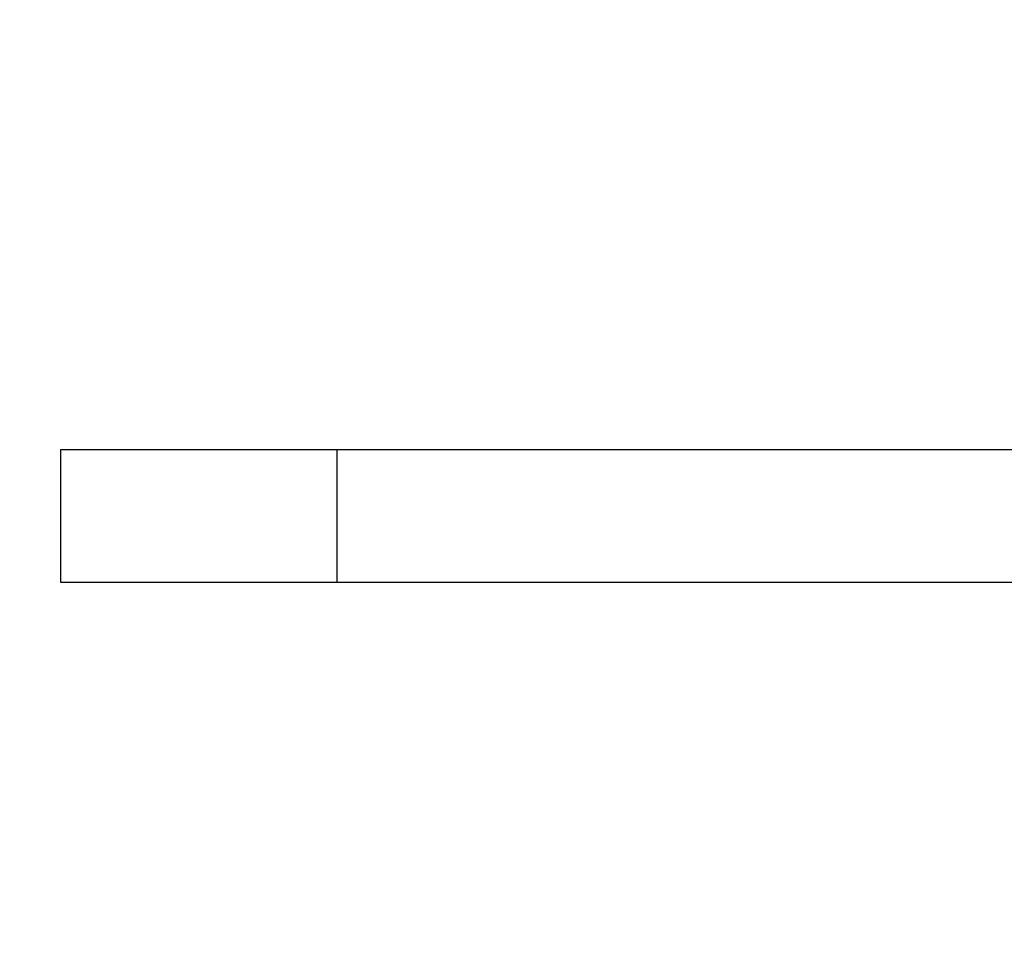
# Model space of a CAD drawing. Units: inches. Extents: x 0.2 to 12, y 0.3 to 15.5.
# Drawn here: x 0.9 to 1.4, y 5.7 to 6.2 of the extents above; entities that cross this region are included whole.
import ezdxf

# ---------------------------------------------------------------- set-up
doc = ezdxf.new("R2010")
doc.units = ezdxf.units.IN
doc.header["$MEASUREMENT"] = 0
doc.layers.add('SLD-0', color=7, linetype='Continuous')
doc.styles.add('SLDTEXTSTYLE0', font='ARIAL.TTF', dxfattribs={"width": 0.948})
doc.dimstyles.new('SLDDIMSTYLE4', dxfattribs={"dimtxt": 0.080892, "dimasz": 0.101115, "dimexe": 0, "dimexo": 0.0625, "dimgap": 0.020223, "dimtad": 0, "dimtih": 1, "dimtoh": 1, "dimlfac": 2, "dimrnd": 1e-09, "dimzin": 12, "dimdsep": 46, "dimtxsty": 'SLDTEXTSTYLE0', "dimsah": 1, "dimcen": 0.09, "dimadec": 0, "dimazin": 3, "dimtfac": 1, "dimtmove": 0, "dimatfit": 0, "dimfxl": 0, "dimfrac": 2, "dimtolj": 1, "dimtzin": 12, "dimarcsym": 0})

# ---------------------------------------------------------------- blocks, each defined once
blk = doc.blocks.new('_D_9')
at = {"layer": 'SLD-0'}
for p, q in [((0.71952, 5.96428), (0.71952, 6.15874)), ((0.89047, 5.96428), (0.68015, 5.96428)), ((0.89047, 5.90428), (0.68015, 5.90428)), ((0.71952, 5.74052), (0.71952, 5.90428)), ((0.39241, 5.88327), (0.36463, 5.88327)), ((0.36463, 5.88327), (0.36463, 5.75904)), ((0.54673, 5.88327), (0.57451, 5.88327)), ((0.57451, 5.88327), (0.57451, 5.75904)), ((0.36463, 5.75904), (0.39241, 5.75904)), ((0.57451, 5.75904), (0.54673, 5.75904)), ((0.21962, 5.74052), (0.71952, 5.74052))]:
    blk.add_line(p, q, dxfattribs=at)
for points in [[(0.71952, 5.96428), (0.73508, 6.0654), (0.70397, 6.0654)], [(0.71952, 5.90428), (0.70397, 5.80317), (0.73508, 5.80317)]]:
    blk.add_solid(points, dxfattribs=at)
at = {"layer": 'SLD-0', "char_height": 0.083333, "attachment_point": 1, "style": 'SLDTEXTSTYLE0'}
for s, insert in [('.12', (0.39241, 6.00921)), ('3.0', (0.39241, 5.86646))]:
    blk.add_mtext(s, dxfattribs=dict(at, insert=insert))

msp = doc.modelspace()

# ---------------------------------------------------------------- linework, layer by layer
at = {"color": 7, "linetype": 'Continuous', "lineweight": 25}
for p, q in [((0.92984, 5.96428), (0.92984, 5.90428)), ((1.05484, 5.96428), (1.05484, 5.90428)), ((1.05484, 5.96428), (3.84484, 5.96428)), ((1.05484, 5.90428), (3.84484, 5.90428))]:
    msp.add_line(p, q, dxfattribs=at)
for points in [[(0.92984, 5.96428), (0.93093, 5.96428), (0.93307, 5.96428), (0.94971, 5.96428), (0.97226, 5.96428), (0.9983, 5.96428), (1.02555, 5.96428), (1.04498, 5.96428), (1.05484, 5.96428)], [(0.92984, 5.90428), (0.93093, 5.90428), (0.93307, 5.90428), (0.94971, 5.90428), (0.97226, 5.90428), (0.9983, 5.90428), (1.02555, 5.90428), (1.04498, 5.90428), (1.05484, 5.90428)]]:
    msp.add_open_spline(points, degree=3, knots=[0, 0, 0, 0, 0.1907837, 0.3755358, 0.5584598, 0.7028107, 0.849171, 1, 1, 1, 1], dxfattribs=at)

# ---------------------------------------------------------------- dimensions: what is measured, and where the dimension line sits
at = {"layer": 'SLD-0'}
dim = msp.add_linear_dim(base=(0.71952, 5.90428), p1=(0.92984, 5.96428), p2=(0.92984, 5.90428), angle=90, dimstyle='SLDDIMSTYLE4', dxfattribs=at)
dim.commit()
dim.dimension.update_dxf_attribs({"geometry": '_D_9', "text_midpoint": (0.71952, 5.88327), "dimtype": 160})

doc.saveas('drawing.dxf')
